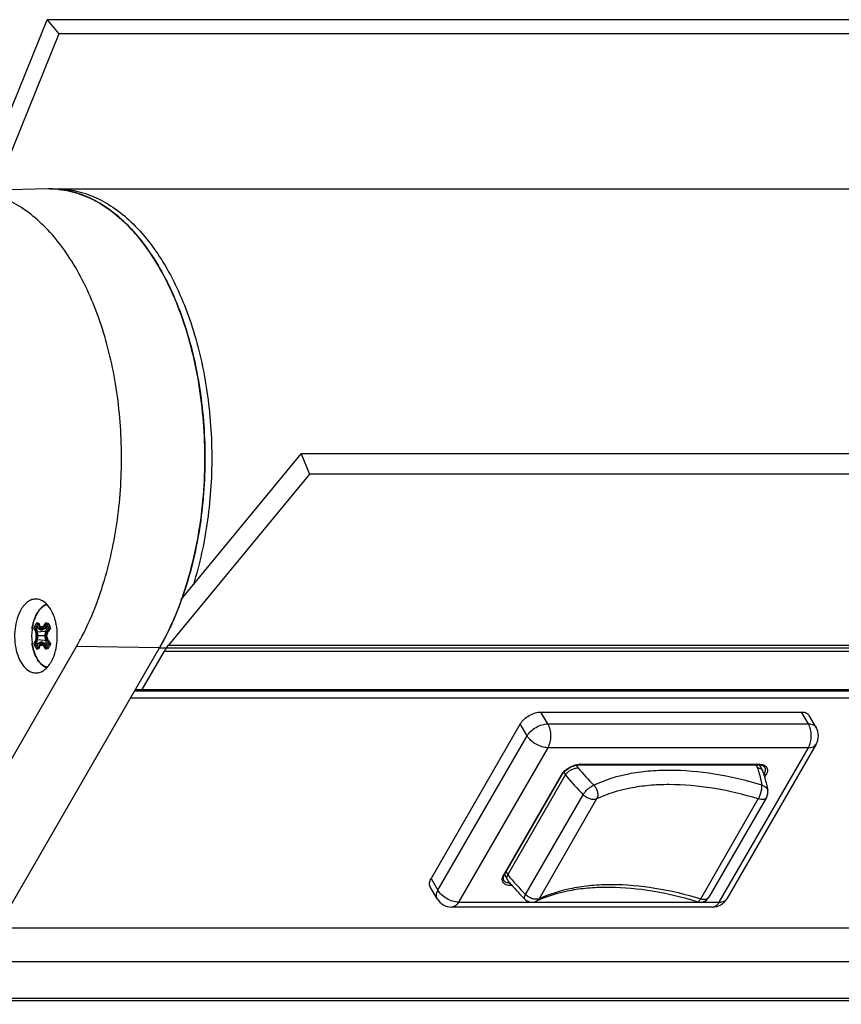
# Model space of a CAD drawing. Units: inches. Extents: x 0.5 to 33.6, y 0.5 to 21.6.
# Drawn here: x 7.6 to 9.5, y 14.3 to 16.6 of the extents above; entities that cross this region are included whole.
import ezdxf

# ---------------------------------------------------------------- set-up
doc = ezdxf.new("R2010")
doc.units = ezdxf.units.IN
doc.header["$LTSCALE"] = 1.87
doc.header["$MEASUREMENT"] = 0
doc.layers.get('0').update_dxf_attribs({"linetype": 'CONTINUOUS'})
doc.layers.add('AXIS', color=7, linetype='CONTINUOUS')
doc.layers.add('DATUM_CURVES', color=7, linetype='CONTINUOUS')

msp = doc.modelspace()

# ---------------------------------------------------------------- linework, layer by layer
at = {"color": 7, "linetype": 'CONTINUOUS'}
for p, q in [((7.4748, 16.1596), (7.6365, 16.5597)), ((7.6365, 16.5597), (7.664, 16.5264)), ((25.8632, 16.5597), (7.6365, 16.5597)), ((7.664, 16.5264), (7.5161, 16.1605)), ((25.8907, 16.5264), (7.664, 16.5264)), ((7.6382, 16.1631), (7.4454, 16.159)), ((7.9506, 15.2008), (8.2321, 15.5423)), ((8.2321, 15.5423), (8.2514, 15.4947)), ((26.4588, 15.5423), (8.2321, 15.5423)), ((8.2514, 15.4947), (7.9208, 15.0938)), ((26.478, 15.4947), (8.2514, 15.4947)), ((7.6432, 15.1313), (7.6245, 15.1344)), ((7.6441, 15.136), (7.6305, 15.1377)), ((7.6279, 15.1338), (7.61, 15.1335)), ((7.6396, 15.1269), (7.6126, 15.1247)), ((7.6353, 15.1157), (7.6137, 15.1157)), ((7.2987, 14.3864), (7.7053, 15.0908)), ((7.6279, 15.0975), (7.61, 15.0978)), ((7.6396, 15.1045), (7.6126, 15.1066)), ((7.6432, 15.1), (7.6245, 15.097)), ((7.6305, 15.0937), (7.6245, 15.097)), ((7.644, 15.0954), (7.6305, 15.0937)), ((7.8999, 15.0878), (7.7053, 15.0908)), ((7.9208, 15.0938), (26.1475, 15.0938)), ((7.4177, 14.2527), (7.8999, 15.0878)), ((7.8597, 14.9904), (7.9117, 15.0805)), ((7.8999, 15.0878), (26.1265, 15.0878)), ((7.9117, 15.0805), (26.1384, 15.0805)), ((26.0905, 14.9864), (7.8413, 14.9864)), ((7.8416, 14.9869), (26.0815, 14.9869)), ((7.8436, 14.9904), (26.0863, 14.9904)), ((26.0905, 14.9697), (7.8317, 14.9697)), ((8.8096, 14.9097), (8.7935, 14.9375)), ((8.7935, 14.9375), (9.4043, 14.9375)), ((9.4204, 14.9097), (9.4043, 14.9375)), ((9.4384, 14.9015), (9.4223, 14.9294)), ((8.7453, 14.9097), (8.5364, 14.5478)), ((8.7614, 14.8818), (8.7453, 14.9097)), ((8.8096, 14.9097), (9.4204, 14.9097)), ((8.5524, 14.5199), (8.7614, 14.8818)), ((9.4384, 14.8621), (9.2294, 14.5002)), ((8.8096, 14.854), (8.6006, 14.4921)), ((9.4204, 14.854), (8.8096, 14.854)), ((9.2114, 14.4921), (9.4204, 14.854)), ((8.8806, 14.8067), (8.8769, 14.8131)), ((8.8788, 14.8135), (8.8838, 14.8139)), ((8.8838, 14.8139), (9.3044, 14.8139)), ((8.8854, 14.815), (9.306, 14.815)), ((9.297, 14.8139), (9.3012, 14.8067)), ((9.3044, 14.8139), (9.308, 14.8136)), ((9.3044, 14.8139), (9.3044, 14.8139)), ((9.3124, 14.8016), (9.3054, 14.8138)), ((8.7065, 14.5561), (8.8415, 14.79)), ((8.7083, 14.5569), (8.8433, 14.7908)), ((8.7161, 14.5561), (8.8512, 14.79)), ((8.8433, 14.7908), (8.8459, 14.7946)), ((8.8475, 14.7963), (8.8512, 14.79)), ((9.3124, 14.8016), (9.3131, 14.8001)), ((9.3161, 14.7928), (9.3144, 14.7957)), ((9.3156, 14.7918), (9.3161, 14.7928)), ((9.3176, 14.8084), (9.3176, 14.8084)), ((9.3209, 14.79), (9.3178, 14.7845)), ((8.7576, 14.51), (8.8926, 14.7438)), ((9.3249, 14.7535), (9.3249, 14.7535)), ((8.9242, 14.7339), (8.7892, 14.5)), ((9.168, 14.5), (9.303, 14.7339)), ((9.3222, 14.7374), (9.1872, 14.5036)), ((8.712, 14.5633), (8.7161, 14.5561)), ((8.5364, 14.5478), (8.5524, 14.5199)), ((8.7067, 14.5431), (8.7066, 14.5433)), ((8.7069, 14.5542), (8.7083, 14.5569)), ((8.7081, 14.5565), (8.715, 14.5444)), ((8.7083, 14.5569), (8.7083, 14.5569)), ((8.7158, 14.5433), (8.715, 14.5444)), ((8.5505, 14.5002), (8.5344, 14.5281)), ((8.7263, 14.5311), (8.7214, 14.5311)), ((8.6006, 14.4921), (8.7705, 14.4921)), ((8.7558, 14.4989), (8.7558, 14.4989)), ((8.7751, 14.4921), (9.1631, 14.4921)), ((8.7829, 14.494), (8.7828, 14.494)), ((9.1695, 14.4921), (9.2114, 14.4921)), ((9.1953, 14.4806), (8.5846, 14.4806)), ((25.6765, 14.2608), (7.4224, 14.2608)), ((25.6845, 14.2666), (7.4257, 14.2666))]:
    msp.add_line(p, q, dxfattribs=at)
for points in [[(8.8459, 14.7946), (8.8508, 14.7999), (8.857, 14.8047), (8.864, 14.8088), (8.8715, 14.8118), (8.8788, 14.8135)], [(9.308, 14.8136), (9.3127, 14.8124), (9.316, 14.8103), (9.3176, 14.8084)], [(8.7066, 14.5433), (8.7056, 14.5463), (8.7057, 14.5501), (8.7069, 14.5542)]]:
    msp.add_lwpolyline(points, dxfattribs=at)
for centre, radius, start, end in [((7.6427, 15.953), 0.2102, 90.7955, 91.2238), ((7.6427, 15.953), 0.2102, 90.0039, 90.7955), ((7.6427, 15.9531), 0.2101, 90, 90.7959), ((7.6427, 15.9524), 0.2108, 84.0005, 89.994), ((6.9893, 15.4784), 0.8153, 339.4877, 343.4915), ((7.6856, 15.223), 0.1076, 232.4647, 234.6622), ((7.6971, 15.239), 0.1273, 234.6051, 235.2594), ((7.6855, 15.0314), 0.1197, 117.3859, 120.6305), ((7.7371, 15.0511), 0.1374, 136.3179, 140.9381), ((7.74, 15.1369), 0.128, 185.4543, 189.5331), ((7.7392, 15.0946), 0.1272, 170.4542, 174.559), ((7.8002, 15.0731), 0.1703, 162.3358, 165.5008), ((7.7992, 15.158), 0.1692, 194.4895, 197.6746), ((7.7896, 15.0106), 0.1898, 139.6482, 143.0504), ((7.6868, 15.0067), 0.1097, 125.6766, 127.5109), ((7.6941, 14.9966), 0.1221, 125.2108, 125.6893), ((7.6978, 14.9913), 0.1286, 124.7432, 125.2109), ((7.7389, 15.1818), 0.1398, 219.1018, 223.643), ((7.7868, 15.2185), 0.1862, 216.9174, 220.3849), ((9.4043, 14.8818), 0.0394, 330.0011, 30.0006), ((9.4268, 14.8949), 0.0134, 17.5865, 29.9408), ((9.4268, 14.8688), 0.0134, 330.0605, 342.4416), ((8.8854, 14.7793), 0.0357, 90.0244, 92.6501), ((9.3108, 14.8001), 0.014, 48.7775, 55.2147), ((8.8709, 14.773), 0.034, 147.2104, 149.9733), ((9.4614, 15.2969), 0.7933, 219.7161, 224.198), ((9.4656, 15.2989), 0.7645, 220.0769, 224.1946), ((8.9388, 14.6789), 0.3935, 16.7899, 17.9454), ((9.3016, 14.7493), 0.0237, 330.0423, 345.2412), ((9.3019, 14.7492), 0.0235, 345.2678, 346.3181), ((9.3125, 14.7512), 0.0126, 6.5203, 10.3734), ((8.7168, 14.5449), 0.0136, 185.6643, 191.4226), ((9.2862, 15.0182), 0.7423, 219.7793, 220.4518), ((9.3264, 15.063), 0.7933, 219.7161, 224.198), ((9.2937, 15.0246), 0.7521, 220.451, 220.7739), ((9.3252, 15.0524), 0.7941, 220.81, 224.1885), ((8.5846, 14.5199), 0.0394, 209.9989, 270.001), ((8.7728, 14.5154), 0.0237, 224.1682, 236.8814), ((8.7727, 14.5154), 0.0236, 236.9082, 240.9604), ((8.7728, 14.5154), 0.0236, 240.94, 295.3033), ((8.777, 14.5063), 0.0136, 291.5228, 295.1969), ((8.9006, 14.2435), 0.2768, 113.5582, 115.1824), ((9.1667, 14.5154), 0.0236, 253.0496, 329.9995), ((9.1953, 14.5199), 0.0394, 269.9992, 330), ((9.1953, 14.4939), 0.0134, 270.0593, 282.4415)]:
    msp.add_arc(centre, radius, start, end, dxfattribs=at)
for points, knots in [([(7.771, 15.2467), (7.7857, 15.296), (7.8067, 15.3993), (7.8147, 15.5574), (7.7998, 15.7141), (7.7682, 15.8379), (7.7318, 15.9272), (7.7004, 15.9864), (7.6649, 16.0382), (7.6258, 16.0818), (7.5836, 16.1165), (7.5389, 16.1415), (7.4926, 16.1564), (7.4609, 16.1593), (7.4454, 16.159)], [0, 0, 0, 0, 0.142475, 0.290383, 0.437302, 0.576945, 0.642407, 0.704236, 0.762126, 0.815989, 0.866014, 0.912721, 0.956985, 1, 1, 1, 1]), ([(7.8999, 15.0878), (7.9129, 15.1105), (7.9368, 15.159), (7.9652, 15.2372), (7.9867, 15.3218), (8.0056, 15.4413), (8.0098, 15.5941), (7.9887, 15.7442), (7.9565, 15.8562), (7.9259, 15.932), (7.8893, 15.9993), (7.8473, 16.0567), (7.8008, 16.1031), (7.7505, 16.1373), (7.6974, 16.1584), (7.6606, 16.1632), (7.6427, 16.1632)], [0, 0, 0, 0, 0.062412, 0.128779, 0.198403, 0.270411, 0.417452, 0.561685, 0.630312, 0.695428, 0.756402, 0.812864, 0.864786, 0.912581, 0.957175, 1, 1, 1, 1]), ([(7.6588, 16.1632), (7.6745, 16.1632), (7.7064, 16.1596), (7.7531, 16.1435), (7.7979, 16.1172), (7.8401, 16.0813), (7.8793, 16.0364), (7.9147, 15.9833), (7.9458, 15.9229), (7.9722, 15.8561), (7.9935, 15.784), (8.0092, 15.7078), (8.0193, 15.6288), (8.0233, 15.5482), (8.0215, 15.4673), (8.0136, 15.3875), (7.9999, 15.3101), (7.9868, 15.26), (7.9793, 15.2357)], [0, 0, 0, 0, 0.042943, 0.087261, 0.134122, 0.184367, 0.238479, 0.296615, 0.358664, 0.424295, 0.493012, 0.56419, 0.637109, 0.710992, 0.785025, 0.858393, 0.930298, 1, 1, 1, 1]), ([(7.6647, 16.162), (7.6813, 16.1603), (7.715, 16.1526), (7.763, 16.1298), (7.8086, 16.096), (7.851, 16.052), (7.8894, 15.9987), (7.9233, 15.937), (7.9521, 15.8681), (7.9752, 15.7931), (7.9923, 15.7134), (8.0031, 15.6305), (8.0074, 15.5458), (8.0051, 15.4609), (7.9962, 15.3773), (7.9809, 15.2965), (7.9595, 15.22), (7.9409, 15.1715), (7.9306, 15.1483)], [0, 0, 0, 0, 0.042879, 0.08785, 0.136, 0.188011, 0.244173, 0.304447, 0.368529, 0.43591, 0.505927, 0.577807, 0.650703, 0.72373, 0.796001, 0.866652, 0.934885, 1, 1, 1, 1]), ([(7.6112, 15.2023), (7.6078, 15.2024), (7.6008, 15.2013), (7.5911, 15.1961), (7.5822, 15.1878), (7.5774, 15.1808), (7.5752, 15.1769)], [0, 0, 0, 0, 0.217834, 0.450644, 0.709852, 1, 1, 1, 1]), ([(7.6459, 15.0544), (7.6496, 15.0608), (7.6556, 15.0752), (7.6603, 15.0988), (7.661, 15.1237), (7.6577, 15.1479), (7.6506, 15.1696), (7.6401, 15.187), (7.6286, 15.1973), (7.6187, 15.2015), (7.6136, 15.2022), (7.6112, 15.2023)], [0, 0, 0, 0, 0.128488, 0.269819, 0.416776, 0.561067, 0.694903, 0.812538, 0.912344, 0.957114, 1, 1, 1, 1]), ([(7.7053, 15.0908), (7.7098, 15.0986), (7.7278, 15.1315), (7.743, 15.166), (7.7529, 15.1927)], [0, 0, 0, 0, 0.241172, 1, 1, 1, 1]), ([(7.5752, 15.1769), (7.5715, 15.1705), (7.5655, 15.1559), (7.5607, 15.1321), (7.5601, 15.1069), (7.5636, 15.0825), (7.571, 15.0607), (7.5817, 15.0434), (7.5935, 15.0334), (7.6036, 15.0296), (7.6087, 15.029), (7.6112, 15.0291)], [0, 0, 0, 0, 0.129003, 0.270958, 0.418446, 0.562965, 0.696587, 0.813573, 0.912584, 0.957116, 1, 1, 1, 1]), ([(7.61, 15.1335), (7.6108, 15.136), (7.6127, 15.1404), (7.6156, 15.1444), (7.6172, 15.146)], [0, 0, 0, 0, 0.532568, 1, 1, 1, 1]), ([(7.6172, 15.146), (7.6174, 15.1453), (7.6182, 15.1425), (7.6192, 15.1397), (7.62, 15.1377)], [0, 0, 0, 0, 0.243516, 1, 1, 1, 1]), ([(7.6378, 15.146), (7.6382, 15.1456), (7.6397, 15.1439), (7.641, 15.1421), (7.6419, 15.1406)], [0, 0, 0, 0, 0.236934, 1, 1, 1, 1]), ([(7.6419, 15.1406), (7.6422, 15.14), (7.6434, 15.1378), (7.6444, 15.1354), (7.645, 15.1335)], [0, 0, 0, 0, 0.239566, 1, 1, 1, 1]), ([(7.9306, 15.1483), (7.9282, 15.1431), (7.9188, 15.1225), (7.9083, 15.1024), (7.8999, 15.0878)], [0, 0, 0, 0, 0.25561, 1, 1, 1, 1]), ([(7.6126, 15.1247), (7.6123, 15.1254), (7.6113, 15.1283), (7.6105, 15.1313), (7.61, 15.1335)], [0, 0, 0, 0, 0.25419, 1, 1, 1, 1]), ([(7.61, 15.0978), (7.6102, 15.0986), (7.6109, 15.1015), (7.6118, 15.1045), (7.6126, 15.1066)], [0, 0, 0, 0, 0.245977, 1, 1, 1, 1]), ([(7.6131, 15.0908), (7.6128, 15.0913), (7.6116, 15.0936), (7.6106, 15.096), (7.61, 15.0978)], [0, 0, 0, 0, 0.239447, 1, 1, 1, 1]), ([(7.6172, 15.0854), (7.6168, 15.0858), (7.6153, 15.0874), (7.614, 15.0893), (7.6131, 15.0908)], [0, 0, 0, 0, 0.236612, 1, 1, 1, 1]), ([(7.62, 15.0937), (7.6198, 15.093), (7.6187, 15.0903), (7.6178, 15.0875), (7.6172, 15.0854)], [0, 0, 0, 0, 0.25656, 1, 1, 1, 1]), ([(7.645, 15.0978), (7.6442, 15.0954), (7.6423, 15.0909), (7.6394, 15.087), (7.6378, 15.0854)], [0, 0, 0, 0, 0.532055, 1, 1, 1, 1]), ([(7.9117, 15.0805), (7.9124, 15.0817), (7.9152, 15.0863), (7.9183, 15.0907), (7.9208, 15.0938)], [0, 0, 0, 0, 0.258888, 1, 1, 1, 1]), ([(7.6112, 15.0291), (7.6144, 15.0291), (7.6212, 15.0305), (7.6306, 15.0357), (7.6391, 15.0439), (7.6437, 15.0507), (7.6459, 15.0544)], [0, 0, 0, 0, 0.217759, 0.451232, 0.710675, 1, 1, 1, 1]), ([(7.8549, 14.9869), (7.8553, 14.9869), (7.8562, 14.9871), (7.8581, 14.9881), (7.8591, 14.9894), (7.8597, 14.9904)], [0, 0, 0, 0, 0.218435, 0.452325, 1, 1, 1, 1]), ([(8.7453, 14.9097), (8.7476, 14.9136), (8.7539, 14.9211), (8.7658, 14.9298), (8.7793, 14.9358), (8.7889, 14.9375), (8.7935, 14.9375)], [0, 0, 0, 0, 0.237228, 0.499999, 0.762771, 1, 1, 1, 1]), ([(9.4043, 14.9375), (9.4063, 14.9375), (9.4101, 14.9372), (9.4153, 14.9357), (9.4195, 14.9331), (9.4216, 14.9307), (9.4223, 14.9294)], [0, 0, 0, 0, 0.289776, 0.54907, 0.782226, 1, 1, 1, 1]), ([(8.7614, 14.8818), (8.7636, 14.8858), (8.7699, 14.8933), (8.7819, 14.902), (8.7954, 14.908), (8.805, 14.9097), (8.8096, 14.9097)], [0, 0, 0, 0, 0.237225, 0.499999, 0.762774, 1, 1, 1, 1]), ([(8.8096, 14.9097), (8.8119, 14.9057), (8.8152, 14.8965), (8.8168, 14.8818), (8.8152, 14.8671), (8.8119, 14.8579), (8.8096, 14.854)], [0, 0, 0, 0, 0.237219, 0.499994, 0.762771, 1, 1, 1, 1]), ([(9.4204, 14.854), (9.4226, 14.8579), (9.426, 14.8671), (9.4276, 14.8818), (9.426, 14.8965), (9.4226, 14.9057), (9.4204, 14.9097)], [0, 0, 0, 0, 0.237226, 0.500001, 0.762775, 1, 1, 1, 1]), ([(9.4204, 14.9097), (9.4224, 14.9097), (9.4261, 14.9094), (9.4314, 14.9078), (9.4356, 14.9052), (9.4376, 14.9028), (9.4384, 14.9015)], [0, 0, 0, 0, 0.289768, 0.549056, 0.782219, 1, 1, 1, 1]), ([(8.8096, 14.854), (8.805, 14.854), (8.7954, 14.8557), (8.7819, 14.8617), (8.7699, 14.8704), (8.7636, 14.8779), (8.7614, 14.8818)], [0, 0, 0, 0, 0.23723, 0.500004, 0.76277, 1, 1, 1, 1]), ([(9.4204, 14.854), (9.4224, 14.854), (9.4261, 14.8543), (9.4314, 14.8558), (9.4356, 14.8584), (9.4376, 14.8609), (9.4384, 14.8621)], [0, 0, 0, 0, 0.289771, 0.549069, 0.782226, 1, 1, 1, 1]), ([(8.8424, 14.7914), (8.8445, 14.7947), (8.85, 14.8009), (8.8603, 14.8081), (8.8717, 14.8132), (8.8798, 14.8148), (8.8837, 14.815)], [0, 0, 0, 0, 0.239572, 0.501023, 0.76164, 1, 1, 1, 1]), ([(8.8822, 14.815), (8.8824, 14.8147), (8.8828, 14.8141), (8.8835, 14.8139), (8.8838, 14.8139)], [0, 0, 0, 0, 0.531416, 1, 1, 1, 1]), ([(8.8838, 14.8139), (8.8841, 14.8139), (8.8848, 14.8141), (8.8852, 14.8147), (8.8854, 14.815)], [0, 0, 0, 0, 0.468566, 1, 1, 1, 1]), ([(9.3044, 14.8139), (9.3041, 14.8139), (9.3034, 14.8141), (9.303, 14.8147), (9.3028, 14.815)], [0, 0, 0, 0, 0.468568, 1, 1, 1, 1]), ([(9.306, 14.815), (9.3058, 14.8147), (9.3054, 14.8141), (9.3047, 14.8139), (9.3044, 14.8139)], [0, 0, 0, 0, 0.531331, 1, 1, 1, 1]), ([(9.3046, 14.815), (9.306, 14.8149), (9.3088, 14.8145), (9.3125, 14.8132), (9.3155, 14.8112), (9.317, 14.8093), (9.3176, 14.8084)], [0, 0, 0, 0, 0.284604, 0.542314, 0.777626, 1, 1, 1, 1]), ([(9.306, 14.815), (9.3072, 14.815), (9.3117, 14.8148), (9.3162, 14.8135), (9.3188, 14.8116)], [0, 0, 0, 0, 0.279398, 1, 1, 1, 1]), ([(8.8415, 14.79), (8.8419, 14.79), (8.8426, 14.7901), (8.8432, 14.7905), (8.8433, 14.7908)], [0, 0, 0, 0, 0.531487, 1, 1, 1, 1]), ([(8.8433, 14.7908), (8.8435, 14.7911), (8.8436, 14.7918), (8.8433, 14.7924), (8.8431, 14.7927)], [0, 0, 0, 0, 0.468565, 1, 1, 1, 1]), ([(8.8512, 14.79), (8.8525, 14.7924), (8.8564, 14.7969), (8.8637, 14.8021), (8.872, 14.8057), (8.8778, 14.8067), (8.8806, 14.8067)], [0, 0, 0, 0, 0.237779, 0.501067, 0.763301, 1, 1, 1, 1]), ([(9.3113, 14.7659), (9.2748, 14.7771), (9.2031, 14.7942), (9.1131, 14.8023), (9.0458, 14.7995), (8.9859, 14.7911), (8.9432, 14.778), (8.9174, 14.7659)], [0, 0, 0, 0, 0.284929, 0.548618, 0.671265, 0.787363, 1, 1, 1, 1]), ([(9.3012, 14.8067), (9.3022, 14.8033), (9.3063, 14.7898), (9.3095, 14.7762), (9.3113, 14.7659)], [0, 0, 0, 0, 0.255802, 1, 1, 1, 1]), ([(9.3012, 14.8067), (9.3024, 14.8067), (9.3048, 14.8065), (9.308, 14.8055), (9.3107, 14.804), (9.3119, 14.8024), (9.3124, 14.8016)], [0, 0, 0, 0, 0.289547, 0.549134, 0.782423, 1, 1, 1, 1]), ([(9.3155, 14.7925), (9.3164, 14.7893), (9.3201, 14.7764), (9.3231, 14.7633), (9.3249, 14.7535)], [0, 0, 0, 0, 0.254381, 1, 1, 1, 1]), ([(9.3176, 14.8084), (9.3182, 14.8073), (9.3191, 14.805), (9.3192, 14.8011), (9.3182, 14.7969), (9.3169, 14.7941), (9.3161, 14.7928)], [0, 0, 0, 0, 0.217043, 0.449952, 0.709391, 1, 1, 1, 1]), ([(9.3161, 14.7927), (9.3166, 14.7919), (9.3181, 14.7906), (9.32, 14.79), (9.3209, 14.79)], [0, 0, 0, 0, 0.500003, 1, 1, 1, 1]), ([(9.3201, 14.8106), (9.3213, 14.8095), (9.3234, 14.8068), (9.3246, 14.8015), (9.3237, 14.7956), (9.322, 14.7919), (9.3209, 14.79)], [0, 0, 0, 0, 0.22281, 0.450805, 0.706145, 1, 1, 1, 1]), ([(8.8926, 14.7438), (8.8941, 14.7462), (8.8966, 14.7498), (8.9005, 14.7541), (8.9038, 14.7572), (8.9073, 14.7601), (8.9108, 14.7626), (8.9141, 14.7645), (8.9163, 14.7656), (8.9174, 14.7659)], [0, 0, 0, 0, 0.247652, 0.383083, 0.520384, 0.654922, 0.782273, 0.898347, 1, 1, 1, 1]), ([(8.9174, 14.7659), (8.9196, 14.7639), (8.9234, 14.7589), (8.9266, 14.7504), (8.9272, 14.7417), (8.9255, 14.7362), (8.9242, 14.7339)], [0, 0, 0, 0, 0.259073, 0.522112, 0.772653, 1, 1, 1, 1]), ([(9.303, 14.7339), (9.2679, 14.7446), (9.1989, 14.761), (9.1124, 14.7689), (9.0476, 14.7661), (8.99, 14.7581), (8.949, 14.7455), (8.9242, 14.7339)], [0, 0, 0, 0, 0.284928, 0.548615, 0.671263, 0.78736, 1, 1, 1, 1]), ([(9.303, 14.7339), (9.3037, 14.735), (9.305, 14.7375), (9.3066, 14.7415), (9.3082, 14.7457), (9.3095, 14.7501), (9.3105, 14.7545), (9.3112, 14.7586), (9.3115, 14.7624), (9.3114, 14.7648), (9.3113, 14.7659)], [0, 0, 0, 0, 0.119634, 0.249953, 0.3865, 0.5246, 0.659416, 0.786243, 0.901092, 1, 1, 1, 1]), ([(9.3113, 14.7659), (9.3131, 14.7655), (9.3164, 14.7643), (9.3206, 14.7615), (9.3236, 14.7578), (9.3247, 14.7549), (9.3249, 14.7535)], [0, 0, 0, 0, 0.27758, 0.534739, 0.773087, 1, 1, 1, 1]), ([(8.9242, 14.7339), (8.9221, 14.7329), (8.9167, 14.7321), (8.9083, 14.7337), (8.8999, 14.7376), (8.8948, 14.7416), (8.8926, 14.7438)], [0, 0, 0, 0, 0.203719, 0.452784, 0.728045, 1, 1, 1, 1]), ([(9.3231, 14.7438), (9.3233, 14.7427), (9.3234, 14.7405), (9.3227, 14.7383), (9.3222, 14.7374)], [0, 0, 0, 0, 0.522036, 1, 1, 1, 1]), ([(9.3222, 14.7374), (9.3215, 14.7362), (9.3193, 14.7341), (9.3146, 14.7325), (9.309, 14.7324), (9.305, 14.7333), (9.303, 14.7339)], [0, 0, 0, 0, 0.198205, 0.425452, 0.69394, 1, 1, 1, 1]), ([(8.7081, 14.5589), (8.7083, 14.5586), (8.7086, 14.5579), (8.7085, 14.5572), (8.7083, 14.5569)], [0, 0, 0, 0, 0.531486, 1, 1, 1, 1]), ([(8.5344, 14.5281), (8.5337, 14.5294), (8.5326, 14.5324), (8.5324, 14.5373), (8.5337, 14.5426), (8.5354, 14.546), (8.5364, 14.5478)], [0, 0, 0, 0, 0.217775, 0.450931, 0.710225, 1, 1, 1, 1]), ([(8.7032, 14.5436), (8.7031, 14.5446), (8.7031, 14.549), (8.7048, 14.5532), (8.7065, 14.5561)], [0, 0, 0, 0, 0.224245, 1, 1, 1, 1]), ([(8.7214, 14.5311), (8.7192, 14.5311), (8.715, 14.5315), (8.7093, 14.5336), (8.7051, 14.5373), (8.7038, 14.5406), (8.7034, 14.5422)], [0, 0, 0, 0, 0.293505, 0.549416, 0.777646, 1, 1, 1, 1]), ([(8.7054, 14.5465), (8.705, 14.5482), (8.7051, 14.552), (8.7064, 14.5555), (8.7073, 14.5573)], [0, 0, 0, 0, 0.462971, 1, 1, 1, 1]), ([(8.7066, 14.5433), (8.7062, 14.544), (8.7057, 14.5451), (8.7054, 14.5462), (8.7054, 14.5465)], [0, 0, 0, 0, 0.745635, 1, 1, 1, 1]), ([(8.7083, 14.5569), (8.7081, 14.5567), (8.7076, 14.5562), (8.7069, 14.5561), (8.7065, 14.5561)], [0, 0, 0, 0, 0.468575, 1, 1, 1, 1]), ([(8.7214, 14.5366), (8.7198, 14.5366), (8.7167, 14.5369), (8.7125, 14.5381), (8.709, 14.5401), (8.7073, 14.5421), (8.7067, 14.5431)], [0, 0, 0, 0, 0.288397, 0.547596, 0.781501, 1, 1, 1, 1]), ([(8.715, 14.5444), (8.7146, 14.5452), (8.7139, 14.547), (8.7138, 14.5499), (8.7146, 14.5531), (8.7156, 14.5551), (8.7161, 14.5561)], [0, 0, 0, 0, 0.217952, 0.45098, 0.710196, 1, 1, 1, 1]), ([(8.7214, 14.5311), (8.7219, 14.5319), (8.7223, 14.5338), (8.7219, 14.5358), (8.7214, 14.5366)], [0, 0, 0, 0, 0.499999, 1, 1, 1, 1]), ([(8.5505, 14.5002), (8.5497, 14.5015), (8.5486, 14.5045), (8.5485, 14.5095), (8.5498, 14.5148), (8.5514, 14.5182), (8.5524, 14.5199)], [0, 0, 0, 0, 0.217778, 0.450937, 0.71023, 1, 1, 1, 1]), ([(8.6006, 14.4921), (8.5961, 14.4921), (8.5865, 14.4938), (8.5729, 14.4998), (8.561, 14.5085), (8.5547, 14.516), (8.5524, 14.5199)], [0, 0, 0, 0, 0.23723, 0.500004, 0.76277, 1, 1, 1, 1]), ([(8.7892, 14.5), (8.814, 14.5117), (8.855, 14.5242), (8.9126, 14.5323), (8.9774, 14.535), (9.0639, 14.5272), (9.1329, 14.5107), (9.168, 14.5)], [0, 0, 0, 0, 0.212637, 0.328733, 0.451379, 0.715069, 1, 1, 1, 1]), ([(9.1598, 14.4928), (9.1253, 14.5033), (9.0577, 14.5196), (8.973, 14.5278), (8.9098, 14.5259), (8.8539, 14.5189), (8.8141, 14.5078), (8.79, 14.4972)], [0, 0, 0, 0, 0.287014, 0.551968, 0.674719, 0.790401, 1, 1, 1, 1]), ([(8.6006, 14.4921), (8.5996, 14.4904), (8.5975, 14.4872), (8.5936, 14.4835), (8.5892, 14.4811), (8.5861, 14.4806), (8.5846, 14.4806)], [0, 0, 0, 0, 0.289774, 0.549067, 0.782223, 1, 1, 1, 1]), ([(8.7558, 14.4989), (8.7554, 14.4994), (8.7547, 14.5009), (8.7549, 14.5035), (8.7559, 14.5067), (8.757, 14.5088), (8.7576, 14.51)], [0, 0, 0, 0, 0.168753, 0.383041, 0.660141, 1, 1, 1, 1]), ([(8.7892, 14.5), (8.7871, 14.499), (8.7817, 14.4982), (8.7733, 14.4999), (8.7649, 14.5038), (8.7598, 14.5077), (8.7576, 14.51)], [0, 0, 0, 0, 0.203719, 0.452784, 0.728045, 1, 1, 1, 1]), ([(8.7892, 14.5), (8.7884, 14.4987), (8.7866, 14.4964), (8.7842, 14.4946), (8.7829, 14.494)], [0, 0, 0, 0, 0.510007, 1, 1, 1, 1]), ([(9.1598, 14.4928), (9.1611, 14.4924), (9.1631, 14.4936), (9.1647, 14.4953), (9.1663, 14.4972), (9.1673, 14.4988), (9.168, 14.5)], [0, 0, 0, 0, 0.354345, 0.488346, 0.64167, 1, 1, 1, 1]), ([(9.168, 14.5), (9.17, 14.4994), (9.174, 14.4986), (9.1796, 14.4987), (9.1842, 14.5002), (9.1865, 14.5024), (9.1872, 14.5036)], [0, 0, 0, 0, 0.306051, 0.574555, 0.801806, 1, 1, 1, 1]), ([(9.1982, 14.4809), (9.2008, 14.4814), (9.2062, 14.4845), (9.2098, 14.4893), (9.2114, 14.4921)], [0, 0, 0, 0, 0.454576, 1, 1, 1, 1]), ([(9.2114, 14.4921), (9.2134, 14.4921), (9.2172, 14.4924), (9.2224, 14.4939), (9.2266, 14.4965), (9.2287, 14.4989), (9.2294, 14.5002)], [0, 0, 0, 0, 0.289771, 0.549069, 0.782226, 1, 1, 1, 1])]:
    msp.add_open_spline(points, degree=3, knots=knots, dxfattribs=at)
msp.add_open_spline([(9.3247, 14.7436), (9.3254, 14.7468), (9.3255, 14.7503), (9.3249, 14.7535)], degree=3, dxfattribs=at)
at = {"layer": 'AXIS', "color": 7, "linetype": 'CONTINUOUS'}
for p, q in [((7.6427, 16.1632), (25.8854, 16.1632)), ((7.6013, 15.1314), (7.6013, 15.1314)), ((7.6013, 15.1), (7.6013, 15.1)), ((25.7796, 14.4312), (7.5208, 14.4312)), ((25.7341, 14.3525), (7.4753, 14.3525))]:
    msp.add_line(p, q, dxfattribs=at)
for centre, radius, start, end in [((7.7263, 15.1157), 0.126, 172.855, 187.145), ((7.672, 15.0977), 0.0684, 209.9979, 210.9245)]:
    msp.add_arc(centre, radius, start, end, dxfattribs=at)
for points, knots in [([(7.6013, 15.1314), (7.6021, 15.1379), (7.6047, 15.1504), (7.6106, 15.165), (7.6169, 15.175), (7.6222, 15.1814), (7.6282, 15.1867), (7.6326, 15.1895), (7.6349, 15.1906)], [0, 0, 0, 0, 0.278711, 0.539189, 0.661403, 0.778366, 0.890845, 1, 1, 1, 1]), ([(7.6369, 15.1888), (7.6347, 15.1882), (7.6303, 15.1865), (7.6242, 15.1824), (7.6186, 15.1767), (7.6136, 15.1697), (7.6092, 15.1614), (7.6044, 15.1487), (7.6022, 15.1384), (7.6013, 15.1314)], [0, 0, 0, 0, 0.094968, 0.196961, 0.30806, 0.429151, 0.560109, 0.700027, 1, 1, 1, 1]), ([(7.6132, 15.0624), (7.61, 15.068), (7.6049, 15.0802), (7.6021, 15.0932), (7.6013, 15.1)], [0, 0, 0, 0, 0.482127, 1, 1, 1, 1]), ([(7.6013, 15.1), (7.6021, 15.0933), (7.6047, 15.0807), (7.6097, 15.0688), (7.6128, 15.0635)], [0, 0, 0, 0, 0.523563, 1, 1, 1, 1]), ([(7.6352, 15.0406), (7.6307, 15.0428), (7.6221, 15.0492), (7.6159, 15.0578), (7.6132, 15.0624)], [0, 0, 0, 0, 0.481476, 1, 1, 1, 1]), ([(7.6372, 15.0425), (7.635, 15.043), (7.6304, 15.0448), (7.624, 15.0491), (7.6182, 15.0551), (7.6149, 15.0599), (7.6133, 15.0625)], [0, 0, 0, 0, 0.220162, 0.457239, 0.716476, 1, 1, 1, 1])]:
    msp.add_open_spline(points, degree=3, knots=knots, dxfattribs=at)
at = {"layer": 'DATUM_CURVES', "color": 7, "linetype": 'CONTINUOUS'}
for p, q in [((7.6127, 15.1392), (7.6164, 15.1328)), ((7.6132, 15.1468), (7.6234, 15.129)), ((7.6234, 15.1346), (7.6183, 15.1379)), ((7.6183, 15.1379), (7.6285, 15.1379)), ((7.6234, 15.129), (7.6337, 15.1468)), ((7.6285, 15.1379), (7.6234, 15.1346)), ((7.6304, 15.1328), (7.6341, 15.1392)), ((7.6054, 15.1334), (7.6157, 15.1157)), ((7.6157, 15.1157), (7.6054, 15.0979)), ((7.6098, 15.1342), (7.6135, 15.1278)), ((7.6106, 15.1246), (7.6106, 15.1068)), ((7.6125, 15.1157), (7.6106, 15.1246)), ((7.6106, 15.1068), (7.6125, 15.1157)), ((7.6161, 15.1157), (7.6135, 15.1278)), ((7.6135, 15.1035), (7.6161, 15.1157)), ((7.6234, 15.1283), (7.6164, 15.1328)), ((7.6304, 15.1328), (7.6234, 15.1283)), ((7.6333, 15.1278), (7.6307, 15.1157)), ((7.6307, 15.1157), (7.6333, 15.1035)), ((7.6311, 15.1157), (7.6414, 15.1334)), ((7.6414, 15.0979), (7.6311, 15.1157)), ((7.6333, 15.1278), (7.637, 15.1342)), ((7.6362, 15.1246), (7.6343, 15.1157)), ((7.6343, 15.1157), (7.6362, 15.1068)), ((7.6362, 15.1068), (7.6362, 15.1246)), ((7.6135, 15.1035), (7.6098, 15.0972)), ((7.6164, 15.0985), (7.6127, 15.0922)), ((7.6234, 15.1023), (7.6132, 15.0846)), ((7.6164, 15.0985), (7.6234, 15.1031)), ((7.6183, 15.0934), (7.6234, 15.0968)), ((7.6285, 15.0934), (7.6183, 15.0934)), ((7.6234, 15.1031), (7.6304, 15.0985)), ((7.6337, 15.0846), (7.6234, 15.1023)), ((7.6234, 15.0968), (7.6285, 15.0934)), ((7.6341, 15.0922), (7.6304, 15.0985)), ((7.637, 15.0972), (7.6333, 15.1035))]:
    msp.add_line(p, q, dxfattribs=at)
for points, knots in [([(7.6132, 15.1468), (7.613, 15.1466), (7.6126, 15.1462), (7.6121, 15.1457), (7.6118, 15.1453), (7.6116, 15.1451), (7.6114, 15.1448), (7.6112, 15.1445), (7.6109, 15.1442), (7.6106, 15.1438), (7.6104, 15.1435), (7.6103, 15.1433), (7.6102, 15.1432), (7.6101, 15.1431), (7.61, 15.1429), (7.6097, 15.1425), (7.6094, 15.142), (7.6091, 15.1415), (7.6089, 15.1413), (7.6088, 15.1411), (7.6087, 15.1408), (7.6085, 15.1406), (7.6083, 15.14), (7.608, 15.1395), (7.6078, 15.1391), (7.6077, 15.1389), (7.6076, 15.1388), (7.6075, 15.1386), (7.6074, 15.1383), (7.6072, 15.1379), (7.607, 15.1375), (7.6068, 15.137), (7.6066, 15.1366), (7.6065, 15.1363), (7.6063, 15.1359), (7.6061, 15.1353), (7.6058, 15.1345), (7.6056, 15.1338), (7.6054, 15.1334)], [0, 0, 0, 0, 0.0625, 0.125, 0.15625, 0.171875, 0.1875, 0.21875, 0.25, 0.28125, 0.3125, 0.328125, 0.335938, 0.34375, 0.359375, 0.375, 0.4375, 0.46875, 0.484375, 0.5, 0.515625, 0.53125, 0.5625, 0.625, 0.640625, 0.65625, 0.664062, 0.671875, 0.6875, 0.71875, 0.75, 0.78125, 0.8125, 0.828125, 0.84375, 0.875, 0.9375, 1, 1, 1, 1]), ([(7.6127, 15.1392), (7.6126, 15.139), (7.6124, 15.1387), (7.6121, 15.1384), (7.612, 15.1381), (7.6118, 15.1379), (7.6117, 15.1377), (7.6115, 15.1374), (7.6114, 15.1372), (7.6112, 15.1368), (7.611, 15.1365), (7.6108, 15.1362), (7.6107, 15.1359), (7.6105, 15.1356), (7.6104, 15.1353), (7.6103, 15.1351), (7.6101, 15.1348), (7.61, 15.1345), (7.6099, 15.1343), (7.6098, 15.1342)], [0, 0, 0, 0, 0.125, 0.1875, 0.25, 0.3125, 0.34375, 0.375, 0.4375, 0.5, 0.5625, 0.625, 0.6875, 0.75, 0.8125, 0.84375, 0.875, 0.9375, 1, 1, 1, 1]), ([(7.6414, 15.1334), (7.6413, 15.1338), (7.641, 15.1344), (7.6407, 15.1353), (7.6405, 15.1358), (7.6404, 15.1362), (7.6402, 15.1365), (7.6401, 15.1369), (7.6399, 15.1373), (7.6397, 15.1378), (7.6395, 15.1382), (7.6394, 15.1385), (7.6392, 15.1388), (7.6389, 15.1393), (7.6386, 15.1399), (7.6383, 15.1404), (7.6382, 15.1407), (7.6381, 15.141), (7.6379, 15.1412), (7.6378, 15.1414), (7.6375, 15.1419), (7.6371, 15.1424), (7.6369, 15.1429), (7.6367, 15.1432), (7.6365, 15.1434), (7.6363, 15.1437), (7.636, 15.1441), (7.6357, 15.1444), (7.6355, 15.1448), (7.6353, 15.145), (7.6351, 15.1452), (7.635, 15.1453), (7.6347, 15.1457), (7.6343, 15.1461), (7.6339, 15.1466), (7.6337, 15.1468)], [0, 0, 0, 0, 0.0625, 0.125, 0.15625, 0.171875, 0.1875, 0.21875, 0.25, 0.28125, 0.3125, 0.328125, 0.34375, 0.375, 0.4375, 0.46875, 0.484375, 0.5, 0.515625, 0.53125, 0.5625, 0.625, 0.65625, 0.671875, 0.6875, 0.71875, 0.75, 0.78125, 0.8125, 0.828125, 0.84375, 0.859375, 0.875, 0.9375, 1, 1, 1, 1]), ([(7.637, 15.1342), (7.6369, 15.1344), (7.6367, 15.1349), (7.6364, 15.1354), (7.6362, 15.1358), (7.6361, 15.136), (7.636, 15.1362), (7.6358, 15.1364), (7.6357, 15.1367), (7.6356, 15.1368), (7.6355, 15.137), (7.6354, 15.1372), (7.6353, 15.1374), (7.6351, 15.1377), (7.6349, 15.138), (7.6347, 15.1383), (7.6346, 15.1384), (7.6344, 15.1387), (7.6342, 15.139), (7.6341, 15.1392)], [0, 0, 0, 0, 0.125, 0.25, 0.3125, 0.34375, 0.375, 0.4375, 0.46875, 0.5, 0.53125, 0.5625, 0.625, 0.6875, 0.75, 0.8125, 0.84375, 0.875, 1, 1, 1, 1]), ([(7.6054, 15.0979), (7.6056, 15.0976), (7.6058, 15.0969), (7.6061, 15.0961), (7.6063, 15.0955), (7.6064, 15.0952), (7.6066, 15.0949), (7.6067, 15.0945), (7.6069, 15.094), (7.6072, 15.0936), (7.6073, 15.0932), (7.6075, 15.0929), (7.6076, 15.0926), (7.6079, 15.092), (7.6082, 15.0914), (7.6085, 15.0909), (7.6086, 15.0906), (7.6088, 15.0904), (7.6089, 15.0902), (7.609, 15.0899), (7.6093, 15.0895), (7.6097, 15.0889), (7.61, 15.0885), (7.6101, 15.0882), (7.6103, 15.088), (7.6106, 15.0877), (7.6108, 15.0873), (7.6111, 15.0869), (7.6113, 15.0866), (7.6115, 15.0864), (7.6117, 15.0862), (7.6118, 15.086), (7.6121, 15.0857), (7.6126, 15.0852), (7.613, 15.0848), (7.6132, 15.0846)], [0, 0, 0, 0, 0.0625, 0.125, 0.15625, 0.171875, 0.1875, 0.21875, 0.25, 0.28125, 0.3125, 0.328125, 0.34375, 0.375, 0.4375, 0.46875, 0.484375, 0.5, 0.515625, 0.53125, 0.5625, 0.625, 0.65625, 0.671875, 0.6875, 0.71875, 0.75, 0.78125, 0.8125, 0.828125, 0.84375, 0.859375, 0.875, 0.9375, 1, 1, 1, 1]), ([(7.6098, 15.0972), (7.6099, 15.097), (7.6101, 15.0965), (7.6104, 15.096), (7.6106, 15.0956), (7.6107, 15.0954), (7.6108, 15.0951), (7.611, 15.0949), (7.6111, 15.0947), (7.6112, 15.0945), (7.6113, 15.0944), (7.6114, 15.0942), (7.6115, 15.0939), (7.6117, 15.0936), (7.6119, 15.0933), (7.6121, 15.0931), (7.6122, 15.0929), (7.6124, 15.0926), (7.6126, 15.0924), (7.6127, 15.0922)], [0, 0, 0, 0, 0.125, 0.25, 0.3125, 0.34375, 0.375, 0.4375, 0.46875, 0.5, 0.53125, 0.5625, 0.625, 0.6875, 0.75, 0.8125, 0.84375, 0.875, 1, 1, 1, 1]), ([(7.6337, 15.0846), (7.6338, 15.0848), (7.6342, 15.0852), (7.6347, 15.0857), (7.635, 15.0861), (7.6352, 15.0863), (7.6354, 15.0865), (7.6356, 15.0868), (7.6359, 15.0872), (7.6362, 15.0875), (7.6364, 15.0878), (7.6366, 15.088), (7.6366, 15.0882), (7.6367, 15.0883), (7.6368, 15.0885), (7.6371, 15.0889), (7.6374, 15.0894), (7.6377, 15.0898), (7.6379, 15.0901), (7.638, 15.0903), (7.6381, 15.0905), (7.6383, 15.0908), (7.6385, 15.0913), (7.6388, 15.0918), (7.639, 15.0922), (7.6391, 15.0924), (7.6392, 15.0926), (7.6393, 15.0927), (7.6394, 15.093), (7.6396, 15.0934), (7.6398, 15.0939), (7.64, 15.0944), (7.6402, 15.0948), (7.6403, 15.0951), (7.6405, 15.0954), (7.6407, 15.096), (7.641, 15.0969), (7.6412, 15.0976), (7.6414, 15.0979)], [0, 0, 0, 0, 0.0625, 0.125, 0.15625, 0.171875, 0.1875, 0.21875, 0.25, 0.28125, 0.3125, 0.328125, 0.335938, 0.34375, 0.359375, 0.375, 0.4375, 0.46875, 0.484375, 0.5, 0.515625, 0.53125, 0.5625, 0.625, 0.640625, 0.65625, 0.664062, 0.671875, 0.6875, 0.71875, 0.75, 0.78125, 0.8125, 0.828125, 0.84375, 0.875, 0.9375, 1, 1, 1, 1]), ([(7.6341, 15.0922), (7.6342, 15.0923), (7.6344, 15.0926), (7.6347, 15.093), (7.6349, 15.0933), (7.635, 15.0935), (7.6351, 15.0937), (7.6353, 15.0939), (7.6354, 15.0942), (7.6356, 15.0945), (7.6358, 15.0948), (7.636, 15.0951), (7.6361, 15.0955), (7.6363, 15.0958), (7.6364, 15.096), (7.6366, 15.0963), (7.6367, 15.0965), (7.6368, 15.0968), (7.6369, 15.0971), (7.637, 15.0972)], [0, 0, 0, 0, 0.125, 0.1875, 0.25, 0.3125, 0.34375, 0.375, 0.4375, 0.5, 0.5625, 0.625, 0.6875, 0.75, 0.8125, 0.84375, 0.875, 0.9375, 1, 1, 1, 1])]:
    msp.add_open_spline(points, degree=3, knots=knots, dxfattribs=at)

doc.saveas('drawing.dxf')
